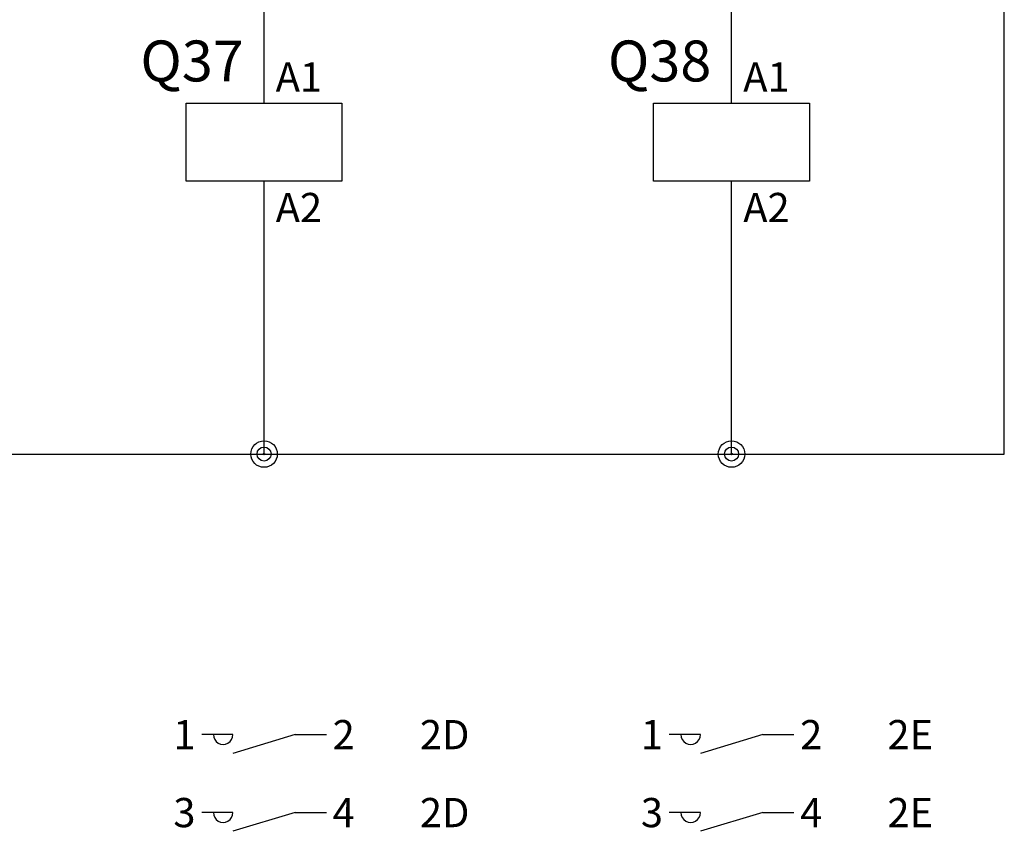
# Model space of a CAD drawing. Units: millimetres. Extents: x 0 to 3725, y -10 to 270.
# Drawn here: x 1619 to 1683, y 46 to 98 of the extents above; entities that cross this region are included whole.
import ezdxf
from ezdxf.enums import TextEntityAlignment as Align

# ---------------------------------------------------------------- set-up
doc = ezdxf.new("R2010")
doc.units = ezdxf.units.MM
doc.header["$MEASUREMENT"] = 0
doc.layers.add('Standard', color=7, linetype='Continuous')
doc.styles.add('Arial', font='arial.ttf')

msp = doc.modelspace()

# ---------------------------------------------------------------- linework, layer by layer
at = {"layer": 'Standard', "color": 7, "linetype": 'Continuous'}
for p, q in [((1682.50229, 70), (1682.50229, 245)), ((1665.00229, 92.5), (1665.00229, 132.5)), ((1635.00229, 92.5), (1635.00229, 130)), ((1635.00229, 70), (1635.00229, 87.5)), ((1665.00229, 70), (1665.00229, 87.5)), ((1465.00229, 70), (1682.50229, 70)), ((1633.00229, 52), (1631.00229, 52)), ((1637.00229, 52), (1633.00229, 50.8)), ((1637.00229, 52), (1639.00229, 52)), ((1663.00229, 52), (1661.00229, 52)), ((1667.00229, 52), (1663.00229, 50.8)), ((1667.00229, 52), (1669.00229, 52)), ((1633.00229, 47), (1631.00229, 47)), ((1637.00229, 47), (1633.00229, 45.8)), ((1637.00229, 47), (1639.00229, 47)), ((1663.00229, 47), (1661.00229, 47)), ((1667.00229, 47), (1663.00229, 45.8)), ((1667.00229, 47), (1669.00229, 47))]:
    msp.add_line(p, q, dxfattribs=at)
for points in [[(1630.00229, 87.5), (1630.00229, 92.5), (1640.00229, 92.5), (1640.00229, 87.5)], [(1660.00229, 87.5), (1660.00229, 92.5), (1670.00229, 92.5), (1670.00229, 87.5)]]:
    msp.add_lwpolyline(points, close=True, dxfattribs=at)
for centre, radius in [((1635.00229, 70), 0.85), ((1665.00229, 70), 0.85), ((1635.00229, 70), 0.45), ((1665.00229, 70), 0.45), ((1635.00229, 70), 0.05), ((1665.00229, 70), 0.05)]:
    msp.add_circle(centre, radius, dxfattribs=at)
for centre in [(1632.37729, 52), (1662.37729, 52), (1632.37729, 47), (1662.37729, 47)]:
    msp.add_arc(centre, 0.625, 180.000005, 0.00001, dxfattribs=at)

# ---------------------------------------------------------------- texts
at = {"layer": 'Standard', "color": 7, "linetype": 'Continuous', "style": 'Arial'}
for s, p in [('Q37', (1633.7023, 93.9)), ('Q38', (1663.7023, 93.9))]:
    msp.add_text(s, height=2.624994, rotation=0.0000315, dxfattribs=at).set_placement(p, align=Align.RIGHT)
for s, height, p in [('A1', 1.875004, (1635.75229, 93.25)), ('A1', 1.875004, (1665.75229, 93.25)), ('2', 1.87498, (1639.40231, 51.06251)), ('2D', 1.875, (1645.00229, 51.0625)), ('2', 1.87498, (1669.40231, 51.06251)), ('2E', 1.875, (1675.00229, 51.0625)), ('4', 1.87498, (1639.40231, 46.06251)), ('2D', 1.875, (1645.00229, 46.0625)), ('4', 1.87498, (1669.40231, 46.06251)), ('2E', 1.875, (1675.00229, 46.0625))]:
    msp.add_text(s, height=height, dxfattribs=at).set_placement(p)
for p in [(1635.75229, 84.87498), (1665.75229, 84.87498)]:
    msp.add_text('A2', height=1.875004, rotation=359.9999554, dxfattribs=at).set_placement(p)
for s, p in [('1', (1630.60226, 51.06249)), ('1', (1660.60226, 51.06249)), ('3', (1630.60226, 46.06249)), ('3', (1660.60226, 46.06249))]:
    msp.add_text(s, height=1.87502, dxfattribs=at).set_placement(p, align=Align.RIGHT)

doc.saveas('drawing.dxf')
